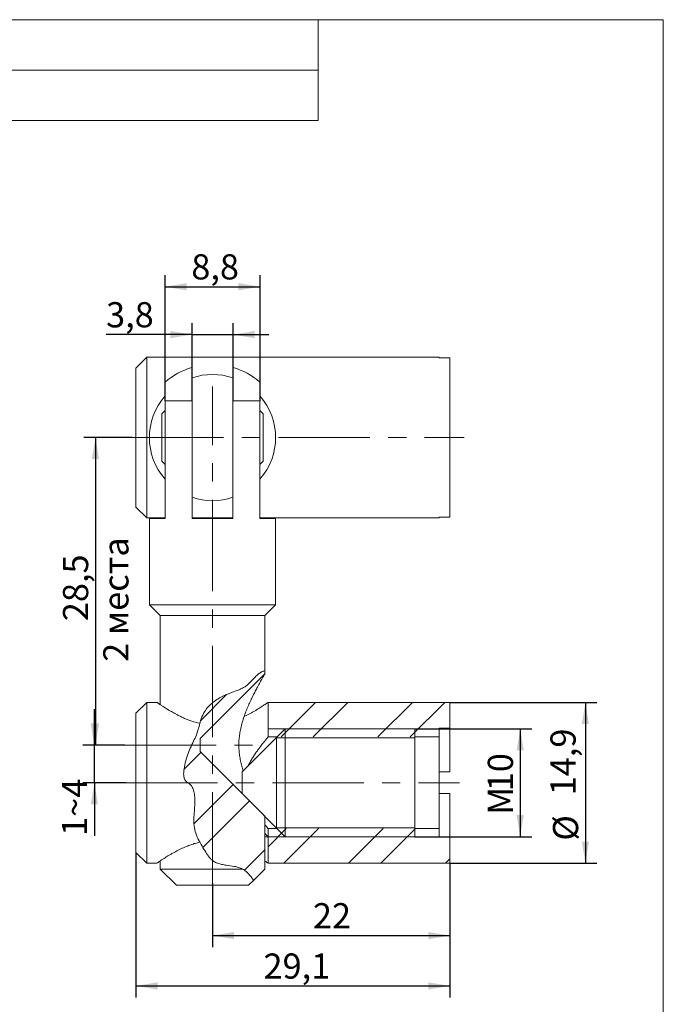
# Model space of a CAD drawing. Units: millimetres. Extents: x 8 to 210, y -1 to 292.
# Drawn here: x 116 to 205, y 155 to 292 of the extents above; entities that cross this region are included whole.
import ezdxf

# ---------------------------------------------------------------- set-up
doc = ezdxf.new("R2010")
doc.units = ezdxf.units.MM
doc.linetypes.add('CENTERX2', pattern=[20.32, 12.7, -2.54, 2.54, -2.54])
doc.layers.add('ГЕОМЕТРИЯ', color=90, linetype='Continuous', lineweight=15)
doc.layers.add('РАЗМЕРЫ', color=2, linetype='Continuous')
doc.layers.add('ШТРИХОВКА', color=30, linetype='Continuous')
doc.styles.add('SLDTEXTSTYLE0', font='TXT', dxfattribs={"width": 0.7})
doc.styles.add('SLDTEXTSTYLE1', font='TXT', dxfattribs={"width": 0.7, "bigfont": 'bigfont'})
doc.dimstyles.new('SLDDIMSTYLE0', dxfattribs={"dimtxt": 3.5, "dimasz": 3, "dimexe": 0, "dimexo": 0.0625, "dimgap": 0.875, "dimtad": 2, "dimlfac": 0.666667, "dimrnd": 1e-09, "dimzin": 12, "dimdsep": 46, "dimtxsty": 'SLDTEXTSTYLE0', "dimsah": 1, "dimcen": 0.09, "dimadec": 0, "dimazin": 3, "dimtfac": 1, "dimtdec": 3, "dimtofl": 0, "dimtmove": 0, "dimatfit": 3, "dimfxl": 1, "dimfrac": 2, "dimtolj": 1, "dimtzin": 12, "dimarcsym": 0})
doc.dimstyles.new('SLDDIMSTYLE1', dxfattribs={"dimtxt": 3.5, "dimasz": 3, "dimexe": 0, "dimexo": 0.0625, "dimgap": 0.875, "dimtad": 2, "dimlfac": 0.666667, "dimrnd": 1e-09, "dimzin": 12, "dimdsep": 46, "dimtxsty": 'SLDTEXTSTYLE0', "dimsah": 1, "dimcen": 0.09, "dimadec": 0, "dimazin": 3, "dimtfac": 1, "dimtdec": 3, "dimtmove": 0, "dimatfit": 0, "dimfxl": 1, "dimfrac": 2, "dimtolj": 1, "dimtzin": 12, "dimarcsym": 0})

# ---------------------------------------------------------------- blocks, each defined once
blk = doc.blocks.new('_D_8')
at = {"layer": 'РАЗМЕРЫ'}
for p, q in [((135.73, 239.01), (135.73, 256.47)), ((148.93, 239.01), (148.93, 256.47)), ((135.73, 254.87), (148.93, 254.87))]:
    blk.add_line(p, q, dxfattribs=at)
for points in [[(135.73, 254.87), (138.73, 254.37), (138.73, 255.37)], [(148.93, 254.87), (145.93, 255.37), (145.93, 254.37)]]:
    blk.add_solid(points, dxfattribs=at)
at = {"layer": 'РАЗМЕРЫ', "insert": (139.38, 259.38), "char_height": 3.5, "attachment_point": 1, "style": 'SLDTEXTSTYLE0'}
blk.add_mtext('8,8', dxfattribs=at)
blk = doc.blocks.new('_D_9')
at = {"layer": 'РАЗМЕРЫ'}
for p, q in [((131.18, 233.89), (124.45, 233.89)), ((126.05, 233.89), (126.05, 191.14)), ((130.14, 191.14), (124.45, 191.14))]:
    blk.add_line(p, q, dxfattribs=at)
for points in [[(126.05, 233.89), (125.55, 230.89), (126.55, 230.89)], [(126.05, 191.14), (126.55, 194.14), (125.55, 194.14)]]:
    blk.add_solid(points, dxfattribs=at)
at = {"layer": 'РАЗМЕРЫ', "char_height": 3.5, "attachment_point": 1, "rotation": 90}
for s, insert, style in [('2 места', (127.14, 202.7), 'SLDTEXTSTYLE1'), ('28,5', (121.54, 208.36), 'SLDTEXTSTYLE0')]:
    blk.add_mtext(s, dxfattribs=dict(at, insert=insert, style=style))
blk = doc.blocks.new('_D_10')
at = {"layer": 'РАЗМЕРЫ'}
for p, q in [((125.9, 191.14), (125.9, 196.14)), ((130.14, 191.14), (124.3, 191.14)), ((125.9, 185.89), (125.9, 191.14)), ((130.34, 185.89), (124.3, 185.89)), ((125.9, 185.89), (125.9, 178.5))]:
    blk.add_line(p, q, dxfattribs=at)
for points in [[(125.9, 191.14), (126.4, 194.14), (125.4, 194.14)], [(125.9, 185.89), (125.4, 182.89), (126.4, 182.89)]]:
    blk.add_solid(points, dxfattribs=at)
at = {"layer": 'РАЗМЕРЫ', "insert": (121.39, 178.5), "char_height": 3.5, "attachment_point": 1, "rotation": 90, "style": 'SLDTEXTSTYLE0'}
blk.add_mtext('1~4', dxfattribs=at)
blk = doc.blocks.new('_D_11')
at = {"layer": 'РАЗМЕРЫ'}
for p, q in [((170.45, 193.39), (186.71, 193.39)), ((185.11, 193.39), (185.11, 178.39)), ((170.45, 178.39), (186.71, 178.39))]:
    blk.add_line(p, q, dxfattribs=at)
for points in [[(185.11, 193.39), (184.61, 190.39), (185.61, 190.39)], [(185.11, 178.39), (185.61, 181.39), (184.61, 181.39)]]:
    blk.add_solid(points, dxfattribs=at)
at = {"layer": 'РАЗМЕРЫ', "char_height": 3.5, "attachment_point": 1, "rotation": 90, "style": 'SLDTEXTSTYLE0'}
for s, insert in [('10', (180.6, 184.71)), ('M', (180.6, 181.44))]:
    blk.add_mtext(s, dxfattribs=dict(at, insert=insert))
blk = doc.blocks.new('_D_12')
at = {"layer": 'РАЗМЕРЫ'}
for p, q in [((175.33, 197.06), (195.77, 197.06)), ((194.17, 197.06), (194.17, 174.71)), ((175.33, 174.71), (195.77, 174.71))]:
    blk.add_line(p, q, dxfattribs=at)
for points in [[(194.17, 197.06), (193.67, 194.06), (194.67, 194.06)], [(194.17, 174.71), (194.67, 177.71), (193.67, 177.71)]]:
    blk.add_solid(points, dxfattribs=at)
at = {"layer": 'РАЗМЕРЫ', "char_height": 3.5, "attachment_point": 1, "rotation": 90, "style": 'SLDTEXTSTYLE0'}
for s, insert in [('14,9', (189.31, 184.15)), ('%%c', (189.66, 177.84))]:
    blk.add_mtext(s, dxfattribs=dict(at, insert=insert))
blk = doc.blocks.new('_D_13')
at = {"layer": 'РАЗМЕРЫ'}
for p, q in [((175.33, 174.71), (175.33, 163.04)), ((142.33, 171.89), (142.33, 163.04)), ((142.33, 164.64), (175.33, 164.64))]:
    blk.add_line(p, q, dxfattribs=at)
for points in [[(142.33, 164.64), (145.33, 164.14), (145.33, 165.14)], [(175.33, 164.64), (172.33, 165.14), (172.33, 164.14)]]:
    blk.add_solid(points, dxfattribs=at)
at = {"layer": 'РАЗМЕРЫ', "insert": (156.29, 169.15), "char_height": 3.5, "attachment_point": 1, "style": 'SLDTEXTSTYLE0'}
blk.add_mtext('22', dxfattribs=at)
blk = doc.blocks.new('_D_14')
at = {"layer": 'РАЗМЕРЫ'}
for p, q in [((131.68, 176.21), (131.68, 156.04)), ((175.33, 174.71), (175.33, 156.04)), ((131.68, 157.64), (175.33, 157.64))]:
    blk.add_line(p, q, dxfattribs=at)
for points in [[(131.68, 157.64), (134.68, 157.14), (134.68, 158.14)], [(175.33, 157.64), (172.33, 158.14), (172.33, 157.14)]]:
    blk.add_solid(points, dxfattribs=at)
at = {"layer": 'РАЗМЕРЫ', "insert": (149.42, 162.15), "char_height": 3.5, "attachment_point": 1, "style": 'SLDTEXTSTYLE0'}
blk.add_mtext('29,1', dxfattribs=at)
blk = doc.blocks.new('_D_15')
at = {"layer": 'РАЗМЕРЫ'}
for p, q in [((139.48, 239.01), (139.48, 249.81)), ((145.18, 239.01), (145.18, 249.81)), ((139.48, 248.21), (127.53, 248.21)), ((139.48, 248.21), (145.18, 248.21)), ((145.18, 248.21), (150.18, 248.21))]:
    blk.add_line(p, q, dxfattribs=at)
for points in [[(139.48, 248.21), (136.48, 248.71), (136.48, 247.71)], [(145.18, 248.21), (148.18, 247.71), (148.18, 248.71)]]:
    blk.add_solid(points, dxfattribs=at)
at = {"layer": 'РАЗМЕРЫ', "insert": (127.53, 252.72), "char_height": 3.5, "attachment_point": 1, "style": 'SLDTEXTSTYLE0'}
blk.add_mtext('3,8', dxfattribs=at)

msp = doc.modelspace()

# ---------------------------------------------------------------- hatches: boundary and pattern name
at = {"layer": 'ШТРИХОВКА'}
h = msp.add_hatch(dxfattribs=at)
h.set_pattern_fill('ANSI32', color=256, style=0)
edge = h.paths.add_edge_path(flags=0)
edge.add_spline(control_points=[(146.50776, 173.88975), (146.89596, 173.68412), (147.1608, 173.42581), (147.36979, 173.19502), (147.72044, 172.80779), (147.92468, 172.47987), (148.00035, 172.36719), (148.02118, 172.33617), (148.03173, 172.32027), (148.03173, 172.32027)], knot_values=[0, 0, 0, 0, 0.001367489, 0.001367489, 0.001367489, 0.003676832, 0.003676832, 0.003676832, 0.004302475, 0.004302475, 0.004302475, 0.004302475], weights=[1, 1, 1, 1, 1, 1, 1, 1, 1, 1], degree=3, periodic=0)
edge.add_spline(control_points=[(148.03173, 172.32027), (147.60255, 172.96464), (146.24571, 174.69742), (142.6656, 174.11022), (141.03173, 176.87512), (139.76618, 178.81556), (139.66276, 182.02455), (140.27483, 185.08561), (138.09923, 186.38155), (138.48037, 188.56853), (139.0887, 190.66146), (140.38165, 192.82794), (140.7789, 195.98522), (143.80934, 198.29761), (147.22575, 198.96235), (148.49131, 201.10106), (149.43613, 201.41923), (149.60121, 201.45784)], knot_values=[0.533465888, 0.533465888, 0.533465888, 0.533465888, 0.551729865, 0.587117215, 0.601279909, 0.626385801, 0.642144624, 0.681294557, 0.682634296, 0.702968518, 0.721789566, 0.74037471, 0.762745736, 0.796967194, 0.824100148, 0.845550631, 0.849865753, 0.849865753, 0.849865753, 0.849865753], weights=[1, 1, 1, 1, 1, 1, 1, 1, 1, 1, 1, 1, 1, 1, 1, 1, 1, 1], degree=3, periodic=0)
edge.add_spline(control_points=[(149.60121, 201.45784), (149.60121, 201.45784), (149.52205, 201.44394), (149.36883, 201.39159), (149.21265, 201.33824), (148.97035, 201.23305), (148.68844, 201.0029), (148.41021, 200.77575), (148.09992, 200.42117), (147.76844, 200.05891), (147.30531, 199.5528), (146.71549, 199.1098), (146.01655, 198.81758), (145.35392, 198.54055), (144.59269, 198.33078), (143.86822, 197.98666), (143.35117, 197.74105), (142.84301, 197.43242), (142.38955, 197.06554), (141.93392, 196.69691), (141.52121, 196.25826), (141.21182, 195.76281), (140.84681, 195.17828), (140.65838, 194.49378), (140.48383, 193.82628), (140.25057, 192.93429), (139.88677, 192.07679), (139.48071, 191.26493), (139.18544, 190.67459), (138.93072, 190.06056), (138.74752, 189.42247), (138.53841, 188.69418), (138.32989, 187.94475), (138.31645, 187.17805), (138.31315, 186.98979), (138.32643, 186.79753), (138.37127, 186.61696), (138.40365, 186.48657), (138.45423, 186.35983), (138.52375, 186.25102), (138.62812, 186.08768), (138.78842, 185.97912), (138.9435, 185.87434), (139.11199, 185.76049), (139.26947, 185.61139), (139.39569, 185.43772), (139.5212, 185.26501), (139.61924, 185.06484), (139.68956, 184.85763), (139.88738, 184.27472), (139.8962, 183.62658), (139.87171, 183.00678), (139.81936, 181.68217), (139.55915, 180.29357), (139.93851, 179.03008), (140.30576, 177.80687), (141.01906, 176.70262), (141.77747, 175.66873), (141.93679, 175.45155), (142.11703, 175.24372), (142.32996, 175.07833), (142.54264, 174.91314), (142.79047, 174.7903), (143.04301, 174.7002), (143.80414, 174.42865), (144.62706, 174.39518), (145.35434, 174.25753), (145.76644, 174.17953), (146.16248, 174.07264), (146.50776, 173.88975)], knot_values=[0, 0, 0, 0, 0.001226639, 0.001226639, 0.001226639, 0.002484887, 0.002484887, 0.002484887, 0.00372154, 0.00372154, 0.00372154, 0.005463802, 0.005463802, 0.005463802, 0.007097404, 0.007097404, 0.007097404, 0.008259145, 0.008259145, 0.008259145, 0.00942905, 0.00942905, 0.00942905, 0.01081422, 0.01081422, 0.01081422, 0.01267105, 0.01267105, 0.01267105, 0.014017842, 0.014017842, 0.014017842, 0.015554466, 0.015554466, 0.015554466, 0.01592773, 0.01592773, 0.01592773, 0.016197208, 0.016197208, 0.016197208, 0.016609288, 0.016609288, 0.016609288, 0.01706062, 0.01706062, 0.01706062, 0.017508203, 0.017508203, 0.017508203, 0.018790778, 0.018790778, 0.018790778, 0.021507297, 0.021507297, 0.021507297, 0.0240829, 0.0240829, 0.0240829, 0.024622361, 0.024622361, 0.024622361, 0.025162816, 0.025162816, 0.025162816, 0.026814248, 0.026814248, 0.026814248, 0.027745863, 0.027745863, 0.027745863, 0.027745863], weights=[1, 1, 1, 1, 1, 1, 1, 1, 1, 1, 1, 1, 1, 1, 1, 1, 1, 1, 1, 1, 1, 1, 1, 1, 1, 1, 1, 1, 1, 1, 1, 1, 1, 1, 1, 1, 1, 1, 1, 1, 1, 1, 1, 1, 1, 1, 1, 1, 1, 1, 1, 1, 1, 1, 1, 1, 1, 1, 1, 1, 1, 1, 1, 1, 1, 1, 1, 1, 1, 1], degree=3, periodic=0)
h = msp.add_hatch(dxfattribs=at)
h.set_pattern_fill('ANSI32', color=256, style=0)
edge = h.paths.add_edge_path(flags=0)
edge.add_line((148.03173, 172.32027), (149.60121, 173.88975))
edge.add_line((149.60121, 173.88975), (149.60121, 181.23975))
edge.add_line((149.60121, 181.23975), (140.60121, 190.23975))
edge.add_line((140.60121, 190.23975), (140.60121, 192.03975))
edge.add_line((140.60121, 192.03975), (149.60121, 201.03975))
edge.add_line((149.60121, 201.03975), (149.60121, 201.45784))
edge.add_spline(control_points=[(149.60121, 201.45784), (149.43613, 201.41923), (148.49131, 201.10106), (147.22575, 198.96235), (143.80934, 198.29761), (140.7789, 195.98522), (140.38165, 192.82794), (139.0887, 190.66146), (138.48037, 188.56853), (138.09923, 186.38155), (140.27483, 185.08561), (139.66276, 182.02455), (139.76618, 178.81556), (141.03173, 176.87512), (142.6656, 174.11022), (146.24571, 174.69742), (147.60255, 172.96464), (148.03173, 172.32027)], knot_values=[0.150134247, 0.150134247, 0.150134247, 0.150134247, 0.154449369, 0.175899852, 0.203032806, 0.237254264, 0.25962529, 0.278210434, 0.297031482, 0.317365704, 0.318705443, 0.357855376, 0.373614199, 0.398720091, 0.412882785, 0.448270135, 0.466534112, 0.466534112, 0.466534112, 0.466534112], weights=[1, 1, 1, 1, 1, 1, 1, 1, 1, 1, 1, 1, 1, 1, 1, 1, 1, 1], degree=3, periodic=0)
h = msp.add_hatch(dxfattribs=at)
h.set_pattern_fill('ANSI32', color=256, style=0)
h.paths.add_polyline_path([(150.05121, 197.06475), (150.05121, 192.26475), (173.82621, 192.26475), (173.82621, 193.46475), (175.32621, 193.46475), (175.32621, 197.06475)], flags=0)
h = msp.add_hatch(dxfattribs=at)
h.set_pattern_fill('ANSI32', color=256, style=0)
edge = h.paths.add_edge_path(flags=0)
edge.add_spline(control_points=[(140.57017, 194.15344), (140.42179, 193.60246), (140.27751, 192.97293), (139.99815, 192.33276), (139.61044, 191.44427), (139.06101, 190.50486), (138.75534, 189.44958), (138.55541, 188.75937), (138.35629, 188.03071), (138.31993, 187.28237), (138.30916, 187.06055), (138.31755, 186.83266), (138.37153, 186.61591), (138.40802, 186.46943), (138.46823, 186.32465), (138.55698, 186.20221), (138.65071, 186.0729), (138.78667, 185.97723), (138.92033, 185.88975)], knot_values=[0.005697443, 0.005697443, 0.005697443, 0.005697443, 0.007381957, 0.007381957, 0.007381957, 0.009698085, 0.009698085, 0.009698085, 0.011202425, 0.011202425, 0.011202425, 0.011645132, 0.011645132, 0.011645132, 0.011944783, 0.011944783, 0.011944783, 0.012264731, 0.012264731, 0.012264731, 0.012264731], weights=[1, 1, 1, 1, 1, 1, 1, 1, 1, 1, 1, 1, 1, 1, 1, 1, 1, 1, 1], degree=3, periodic=0)
edge.add_spline(control_points=[(138.92033, 185.88975), (138.95538, 185.86681), (138.98968, 185.8427), (139.02311, 185.81746), (139.2092, 185.67695), (139.36947, 185.49586), (139.48926, 185.29608), (139.60797, 185.09811), (139.69202, 184.87817), (139.74968, 184.65577), (139.86903, 184.19547), (139.88742, 183.71317), (139.87883, 183.24853), (139.85904, 182.1779), (139.69187, 181.1362), (139.74461, 180.18942), (139.7861, 179.44468), (139.99684, 178.75421), (140.28297, 178.16305), (140.37327, 177.97648), (140.46894, 177.79734), (140.56572, 177.6251)], knot_values=[0.012264731, 0.012264731, 0.012264731, 0.012264731, 0.012348378, 0.012348378, 0.012348378, 0.012824081, 0.012824081, 0.012824081, 0.013292675, 0.013292675, 0.013292675, 0.014268311, 0.014268311, 0.014268311, 0.016524027, 0.016524027, 0.016524027, 0.018306238, 0.018306238, 0.018306238, 0.018863357, 0.018863357, 0.018863357, 0.018863357], weights=[1, 1, 1, 1, 1, 1, 1, 1, 1, 1, 1, 1, 1, 1, 1, 1, 1, 1, 1, 1, 1, 1], degree=3, periodic=0)
edge.add_spline(control_points=[(140.56572, 177.6251), (140.25579, 178.17667), (139.97986, 178.7623), (139.84795, 179.38371), (139.69098, 180.12321), (139.72458, 180.90057), (139.78018, 181.65613), (139.83581, 182.41229), (139.919, 183.17365), (139.86309, 183.92982), (139.8381, 184.26787), (139.78244, 184.60988), (139.66556, 184.92528), (139.59503, 185.1156), (139.49987, 185.29861), (139.38094, 185.45773), (139.26093, 185.6183), (139.11381, 185.75737), (138.95579, 185.86597), (138.8387, 185.94643), (138.71482, 186.01788), (138.61906, 186.12509), (138.54496, 186.20807), (138.48369, 186.30727), (138.43854, 186.41351), (138.37943, 186.55258), (138.34552, 186.70692), (138.32918, 186.86072), (138.29275, 187.20344), (138.33353, 187.55554), (138.3917, 187.89422), (138.44943, 188.23035), (138.52575, 188.56218), (138.6069, 188.89219), (139.05401, 190.71057), (140.07996, 192.33318), (140.57017, 194.15344)], knot_values=[0.002986235, 0.002986235, 0.002986235, 0.002986235, 0.00426909, 0.00426909, 0.00426909, 0.005787231, 0.005787231, 0.005787231, 0.007298688, 0.007298688, 0.007298688, 0.007975501, 0.007975501, 0.007975501, 0.008382396, 0.008382396, 0.008382396, 0.008793919, 0.008793919, 0.008793919, 0.009094954, 0.009094954, 0.009094954, 0.009327657, 0.009327657, 0.009327657, 0.009632989, 0.009632989, 0.009632989, 0.010318251, 0.010318251, 0.010318251, 0.01099363, 0.01099363, 0.01099363, 0.01473722, 0.01473722, 0.01473722, 0.01473722], weights=[1, 1, 1, 1, 1, 1, 1, 1, 1, 1, 1, 1, 1, 1, 1, 1, 1, 1, 1, 1, 1, 1, 1, 1, 1, 1, 1, 1, 1, 1, 1, 1, 1, 1, 1, 1, 1], degree=3, periodic=0)
h = msp.add_hatch(dxfattribs=at)
h.set_pattern_fill('ANSI32', color=256, style=0)
h.paths.add_polyline_path([(175.32621, 178.31475), (173.82621, 178.31475), (173.82621, 179.51475), (150.05121, 179.51475), (150.05121, 174.71475), (175.32621, 174.71475)], flags=0)

# ---------------------------------------------------------------- linework, layer by layer
at = {"color": 7, "linetype": 'Continuous', "lineweight": 15}
for p, q in [((20, 292), (205, 292)), ((90, 292), (157, 292)), ((157, 292), (157, 278)), ((205, 5), (205, 292)), ((104, 285), (157, 285)), ((157, 278), (90, 278))]:
    msp.add_line(p, q, dxfattribs=at)
at = {"color": 7, "linetype": 'CENTERX2', "lineweight": 0}
for p, q in [((142.32621, 171.88975), (142.32621, 241.00681)), ((131.17621, 233.88975), (177.32621, 233.88975)), ((130.13772, 191.13975), (147.87954, 191.13975)), ((130.3353, 185.88975), (176.67069, 185.88975))]:
    msp.add_line(p, q, dxfattribs=at)
at = {"color": 7, "linetype": 'Continuous', "lineweight": 0}
for p, q in [((152.45121, 193.38975), (150.05121, 193.38975)), ((173.82621, 193.38974), (150.05121, 193.38974)), ((170.45121, 192.14774), (151.20921, 192.14774)), ((151.20921, 192.14774), (151.20921, 192.13316)), ((151.20921, 179.63175), (170.45121, 179.63175)), ((149.60121, 178.85413), (149.85652, 178.59042)), ((152.45121, 178.38975), (149.60121, 178.38975)), ((150.05121, 178.38974), (173.82621, 178.38974))]:
    msp.add_line(p, q, dxfattribs=at)
at = {"color": 7, "linetype": 'Continuous', "lineweight": 0, "flags": 128}
for points in [[(151.20912, 192.13316), (151.20921, 192.01685), (151.20921, 191.78641), (151.20921, 191.44613), (151.20921, 191.00234), (151.20921, 190.46332), (151.20921, 189.83909), (151.20921, 189.1413), (151.20921, 188.38294), (151.20921, 187.57813), (151.20921, 186.74188), (151.20921, 185.88974), (151.20921, 185.03761), (151.20921, 184.20136), (151.20921, 183.39655), (151.20921, 182.63819), (151.20921, 181.9404), (151.20921, 181.31617), (151.20921, 180.77715), (151.20921, 180.33336), (151.20921, 179.99308), (151.20921, 179.76264), (151.20921, 179.64633), (151.20921, 179.63175)], [(149.85645, 178.59042), (150.01194, 178.4302), (150.05121, 178.38974)]]:
    msp.add_lwpolyline(points, dxfattribs=at)
at = {"layer": 'ГЕОМЕТРИЯ'}
for p, q in [((133.17621, 245.06475), (131.67621, 243.56474)), ((173.82621, 245.06475), (133.17621, 245.06475)), ((133.17621, 245.06475), (133.17621, 222.71474)), ((173.82621, 245.06475), (173.82621, 244.96362)), ((175.32621, 244.96362), (173.82621, 244.96362)), ((175.32621, 222.81587), (175.32621, 244.96362)), ((131.67621, 224.21475), (131.67621, 243.56474)), ((139.47621, 243.63975), (139.47621, 239.00681)), ((145.17621, 239.00681), (145.17621, 243.63975)), ((135.72621, 239.00681), (135.72621, 241.61147)), ((148.92621, 241.61147), (148.92621, 239.00681)), ((135.72621, 239.00681), (135.72621, 222.63975)), ((139.47621, 239.00681), (135.72621, 239.00681)), ((139.47621, 222.63975), (139.47621, 239.00681)), ((145.17621, 239.00681), (145.17621, 222.63975)), ((148.92621, 239.00681), (145.17621, 239.00681)), ((148.92621, 222.63975), (148.92621, 239.00681)), ((135.72621, 237.63974), (135.27621, 237.18974)), ((135.27621, 230.58974), (135.27621, 237.18974)), ((149.37621, 237.18974), (148.92621, 237.63974)), ((149.37621, 237.18974), (149.37621, 230.58974)), ((135.27621, 230.58974), (135.72621, 230.13975)), ((148.92621, 230.13975), (149.37621, 230.58974)), ((131.67621, 224.21475), (133.17621, 222.71474)), ((133.17621, 222.71474), (135.72621, 222.71474)), ((133.55121, 222.63975), (133.55121, 210.63975)), ((135.72621, 222.63975), (133.55121, 222.63975)), ((139.47621, 222.71474), (145.17621, 222.71474)), ((145.17621, 222.63975), (139.47621, 222.63975)), ((148.92621, 222.71474), (173.82621, 222.71474)), ((151.10121, 222.63975), (148.92621, 222.63975)), ((151.10121, 210.63975), (151.10121, 222.63975)), ((173.82621, 222.81587), (173.82621, 222.71474)), ((175.32621, 222.81587), (173.82621, 222.81587)), ((133.55121, 210.63975), (135.05121, 209.13975)), ((133.55121, 210.63975), (151.10121, 210.63975)), ((149.60121, 209.13975), (151.10121, 210.63975)), ((135.05121, 209.13975), (135.05121, 196.75882)), ((135.05121, 209.13975), (149.60121, 209.13975)), ((149.60121, 201.45784), (149.60121, 209.13975)), ((149.60121, 201.45784), (149.60121, 201.03975)), ((149.60121, 201.03975), (140.60121, 192.03975)), ((133.17621, 197.06475), (131.67621, 195.56475)), ((134.60381, 197.06475), (133.17621, 197.06475)), ((133.17621, 197.06475), (133.17621, 174.71475)), ((150.05121, 197.06475), (175.32621, 197.06475)), ((150.05121, 192.26475), (150.05121, 197.06475)), ((175.32621, 197.06475), (175.32621, 193.46475)), ((131.67621, 176.21475), (131.67621, 195.56475)), ((152.45121, 193.38974), (146.45121, 187.38974)), ((170.45121, 193.38974), (152.45121, 193.38974)), ((152.45121, 193.38974), (152.45121, 178.38974)), ((170.45121, 178.38974), (170.45121, 193.38974)), ((175.32621, 193.46475), (173.82621, 193.46475)), ((173.82621, 192.26475), (173.82621, 193.46475)), ((175.32621, 187.38974), (175.32621, 193.46475)), ((140.60121, 192.03975), (140.60121, 190.23975)), ((151.32621, 192.26475), (150.05121, 192.26475)), ((173.82621, 192.26475), (170.45121, 192.26475)), ((173.82621, 179.51475), (173.82621, 192.26475)), ((140.60121, 190.23975), (149.60121, 181.23974)), ((146.45121, 184.38975), (146.45121, 187.38974)), ((173.82621, 187.38974), (175.32621, 187.38974)), ((146.45121, 184.38975), (152.45121, 178.38974)), ((173.82621, 184.38975), (175.32621, 184.38975)), ((175.32621, 178.31475), (175.32621, 184.38975)), ((149.60121, 181.23974), (149.60121, 173.88975)), ((150.05121, 174.71475), (150.05121, 179.51475)), ((150.05121, 179.51475), (151.32621, 179.51475)), ((170.45121, 179.51475), (173.82621, 179.51475)), ((173.82621, 178.31475), (173.82621, 179.51475)), ((152.45121, 178.38974), (170.45121, 178.38974)), ((173.82621, 178.31475), (175.32621, 178.31475)), ((175.32621, 178.31475), (175.32621, 174.71475)), ((131.67621, 176.21475), (133.17621, 174.71475)), ((133.17621, 174.71475), (134.61167, 174.71475)), ((135.05121, 175.02075), (135.05121, 173.88975)), ((135.05121, 173.88975), (137.30121, 171.63975)), ((135.05121, 173.88975), (146.50776, 173.88975)), ((148.03173, 172.32027), (149.60121, 173.88975)), ((175.32621, 174.71475), (150.05121, 174.71475)), ((147.35121, 171.63975), (137.30121, 171.63975)), ((147.35121, 171.63975), (148.03173, 172.32027))]:
    msp.add_line(p, q, dxfattribs=at)
for radius, start, end in [(10.158, 106.2940475, 130.5215561), (8.775, 71.04737, 108.95263), (10.158, 49.4784439, 73.7059525), (8.775, 138.7758105, 221.2241895), (8.775, 318.7758105, 41.2241895), (8.775, 251.04737, 288.95263)]:
    msp.add_arc((142.32621, 233.88975), radius, start, end, dxfattribs=at)
for points, knots in [([(140.57855, 194.15542), (140.63681, 194.37707), (140.78382, 194.93632), (141.14976, 195.73118), (141.7251, 196.4749), (142.36953, 197.07543), (143.0944, 197.58473), (143.95909, 198.05508), (144.97134, 198.43607), (145.86317, 198.73902), (146.52103, 199.04332), (146.98597, 199.31935), (147.40098, 199.66734), (147.81986, 200.10873), (148.24883, 200.60002), (148.6956, 201.0305), (149.09206, 201.28892), (149.38271, 201.40065), (149.56698, 201.45028), (149.58973, 201.4553), (149.60121, 201.45784)], [0, 0, 0, 0, 0.04329179, 0.109231339, 0.16384438, 0.220170925, 0.274703216, 0.330487938, 0.406786261, 0.48509497, 0.525104827, 0.565093229, 0.606943877, 0.648860948, 0.706628621, 0.765610452, 0.823648463, 0.884076001, 0.941513932, 1, 1, 1, 1]), ([(149.60121, 201.03975), (149.6009, 201.03921), (149.5992, 201.03626), (149.57301, 200.99084), (149.5028, 200.8686), (149.4036, 200.69521), (149.21685, 200.36589), (148.94068, 199.87151), (148.60267, 199.24922), (148.26899, 198.61331), (147.95374, 197.98944), (147.63458, 197.32672), (147.31558, 196.62198), (147.0061, 195.88005), (146.71445, 195.09911), (146.45418, 194.28733), (146.24886, 193.48944), (146.10228, 192.71455), (146.01233, 191.96506), (145.9778, 191.20018), (146.00295, 190.43634), (146.0844, 189.68319), (146.21702, 188.94339), (146.38914, 188.22592), (146.53275, 187.76395), (146.60215, 187.54068)], [0, 0, 0, 0, 0.008503449, 0.047103564, 0.066815241, 0.10284226, 0.13961472, 0.198306466, 0.258208244, 0.304782662, 0.351721725, 0.399585311, 0.447697123, 0.497551333, 0.547641024, 0.598497235, 0.649657816, 0.693116288, 0.73684739, 0.781520097, 0.826550272, 0.870015963, 0.913773953, 0.958328296, 1, 1, 1, 1]), ([(134.60381, 197.06295), (134.60294, 197.06355), (134.59079, 197.07194), (134.63449, 197.04173), (134.73399, 196.97321), (134.90728, 196.8551), (135.13936, 196.69912), (135.53074, 196.4414), (136.07868, 196.09446), (136.76211, 195.69155), (137.35786, 195.36614), (137.92635, 195.08203), (138.42276, 194.85499), (138.93256, 194.64471), (139.61068, 194.39823), (140.17307, 194.23855), (140.55424, 194.15686), (140.57017, 194.15344)], [0, 0, 0, 0, 0.004887709, 0.069001367, 0.142675326, 0.205505751, 0.268974488, 0.345980669, 0.477188074, 0.566398982, 0.656761895, 0.718573345, 0.778625919, 0.831369283, 0.889058363, 0.995361443, 1, 1, 1, 1]), ([(150.05121, 197.06475), (150.04834, 197.06276), (150.04125, 197.05786), (149.97237, 197.01031), (149.83918, 196.91903), (149.65007, 196.79093), (149.3957, 196.62134), (149.09538, 196.42562), (148.7616, 196.21442), (148.43176, 196.01197), (148.06794, 195.79598), (147.575, 195.51854), (147.12937, 195.27466), (146.78618, 195.11775), (146.71738, 195.08629)], [0, 0, 0, 0, 0.06091792, 0.150574307, 0.241287632, 0.327591681, 0.414714014, 0.52057104, 0.597124462, 0.673945187, 0.751990628, 0.831521879, 0.966223368, 1, 1, 1, 1]), ([(138.92034, 185.88974), (138.85318, 185.9344), (138.71947, 186.02329), (138.49685, 186.2468), (138.32212, 186.68247), (138.29876, 187.43976), (138.46144, 188.39704), (138.74238, 189.4644), (139.11357, 190.4828), (139.57308, 191.43195), (140.0333, 192.35867), (140.35138, 193.29381), (140.49719, 193.86668), (140.57017, 194.15344)], [0, 0, 0, 0, 0.0245317701, 0.0488379866, 0.0948911788, 0.1630379823, 0.2780708155, 0.3935576045, 0.5108087766, 0.6286382363, 0.7461816657, 0.8729460073, 1, 1, 1, 1]), ([(147.27278, 188.21131), (147.31016, 188.29255), (147.4214, 188.53429), (147.64495, 188.93783), (147.93429, 189.42091), (148.24958, 189.90084), (148.56501, 190.35283), (148.84779, 190.73889), (149.093, 191.06327), (149.30222, 191.33386), (149.49498, 191.57857), (149.66695, 191.79365), (149.81301, 191.97416), (149.93689, 192.12588), (150.01322, 192.21868), (150.04696, 192.2596), (150.04996, 192.26323), (150.05121, 192.26475)], [0, 0, 0, 0, 0.034556975, 0.102842905, 0.183859313, 0.265443459, 0.348777409, 0.432744248, 0.496715847, 0.561044847, 0.62661995, 0.692690516, 0.759320961, 0.826616493, 0.908581614, 0.961950912, 1, 1, 1, 1]), ([(140.56572, 177.6251), (140.46914, 177.80123), (140.21873, 178.25788), (139.89067, 179.09815), (139.71548, 180.11939), (139.74176, 181.16028), (139.82594, 182.18267), (139.88716, 183.12061), (139.87802, 183.95241), (139.77714, 184.65253), (139.52541, 185.31732), (139.18195, 185.71084), (138.9549, 185.8661), (138.92034, 185.88974)], [0, 0, 0, 0, 0.0845527041, 0.2192238263, 0.353557268, 0.4672371245, 0.5814592343, 0.6953532818, 0.7695950638, 0.8435714397, 0.9149886669, 0.9870559533, 1, 1, 1, 1]), ([(150.05121, 179.51475), (150.04959, 179.51671), (150.04485, 179.52246), (150.00054, 179.57611), (149.8779, 179.72583), (149.74547, 179.88672), (149.60408, 180.06464), (149.60121, 180.06826)], [0, 0, 0, 0, 0.12945395, 0.378141818, 0.529915325, 0.990450078, 1, 1, 1, 1]), ([(146.50776, 173.88975), (146.32968, 173.96943), (145.96915, 174.13074), (145.21144, 174.29586), (144.42222, 174.39718), (143.6353, 174.52613), (143.10851, 174.66463), (142.66858, 174.84997), (142.32422, 175.06578), (142.02694, 175.34708), (141.66077, 175.80892), (141.24709, 176.46295), (140.76793, 177.26175), (140.47728, 177.80033), (140.33688, 178.06048)], [0, 0, 0, 0, 0.082743443, 0.167515137, 0.313500829, 0.388749732, 0.463828993, 0.512287138, 0.561989763, 0.610527015, 0.660171872, 0.775895481, 0.891750751, 1, 1, 1, 1]), ([(134.61167, 174.72197), (134.61028, 174.72102), (134.60687, 174.71866), (134.6814, 174.77012), (134.8129, 174.86023), (135.00244, 174.98862), (135.25669, 175.15813), (135.55703, 175.35387), (135.89084, 175.56506), (136.22055, 175.76756), (136.58488, 175.9834), (137.07545, 176.26149), (137.69977, 176.59103), (138.43871, 176.93581), (139.12872, 177.21186), (139.77012, 177.42631), (140.24031, 177.5538), (140.51006, 177.61291), (140.56572, 177.6251)], [0, 0, 0, 0, 0.043715093, 0.108088428, 0.173220649, 0.23518703, 0.297740937, 0.373746359, 0.428711756, 0.483869086, 0.539905717, 0.597009207, 0.693724975, 0.783505184, 0.859383302, 0.921301425, 0.983761013, 1, 1, 1, 1]), ([(146.50776, 173.88975), (146.68155, 173.77981), (147.03341, 173.55722), (147.45711, 173.11078), (147.74802, 172.73297), (147.92406, 172.48078), (148.01403, 172.34687), (148.02568, 172.32936), (148.03173, 172.32027)], [0, 0, 0, 0, 0.1572026205, 0.3182737658, 0.5816649391, 0.717523082, 0.8533392124, 1, 1, 1, 1]), ([(150.05121, 174.71475), (150.05117, 174.71477), (150.05061, 174.71516), (150.02398, 174.73361), (149.91547, 174.80821), (149.77012, 174.90761), (149.64836, 174.98911), (149.60121, 175.02067)], [0, 0, 0, 0, 0.019922803, 0.281377597, 0.581819172, 0.838040955, 1, 1, 1, 1])]:
    msp.add_open_spline(points, degree=3, knots=knots, dxfattribs=at)

# ---------------------------------------------------------------- dimensions: what is measured, and where the dimension line sits
at = {"layer": 'РАЗМЕРЫ'}
for base, p1, p2, dimstyle, picture, middle in [((148.92621, 254.86915), (135.72621, 239.00681), (148.92621, 239.00681), 'SLDDIMSTYLE0', '_D_8', (142.55537, 254.86915)), ((145.17621, 248.21236), (139.47621, 239.00681), (145.17621, 239.00681), 'SLDDIMSTYLE1', '_D_15', (130.70127, 248.21236)), ((175.32621, 157.63975), (131.67621, 176.21475), (175.32621, 174.71475), 'SLDDIMSTYLE0', '_D_14', (153.50121, 157.63975)), ((175.32621, 164.63975), (142.32621, 171.88975), (175.32621, 174.71475), 'SLDDIMSTYLE0', '_D_13', (158.82621, 164.63975))]:
    dim = msp.add_linear_dim(base=base, p1=p1, p2=p2, dimstyle=dimstyle, dxfattribs=at)
    dim.commit()
    dim.dimension.update_dxf_attribs({"geometry": picture, "text_midpoint": middle, "dimtype": 160})
for base, p1, p2, text, picture, middle in [((126.05247, 191.13975), (131.17621, 233.88975), (130.13772, 191.13975), ' <>\\P<stack size=0.2> <stack size=5>2 места', '_D_9', (126.05247, 211.71801)), ((194.1724, 174.71475), (175.32621, 197.06475), (175.32621, 174.71475), '%%c<>', '_D_12', (194.1724, 185.25447)), ((185.10702, 178.38975), (170.45121, 193.38975), (170.45121, 178.38975), 'M<>', '_D_11', (185.10702, 185.2502))]:
    dim = msp.add_linear_dim(base=base, p1=p1, p2=p2, angle=90, text=text, dimstyle='SLDDIMSTYLE0', dxfattribs=at)
    dim.commit()
    dim.dimension.update_dxf_attribs({"geometry": picture, "text_midpoint": middle, "dimtype": 160})
dim = msp.add_linear_dim(base=(125.90247, 191.13975), p1=(130.3353, 185.88975), p2=(130.13772, 191.13975), angle=90, dimstyle='SLDDIMSTYLE1', dxfattribs=at)
dim.commit()
dim.dimension.update_dxf_attribs({"geometry": '_D_10', "text_midpoint": (125.90247, 182.12751), "dimtype": 160})

doc.saveas('drawing.dxf')
